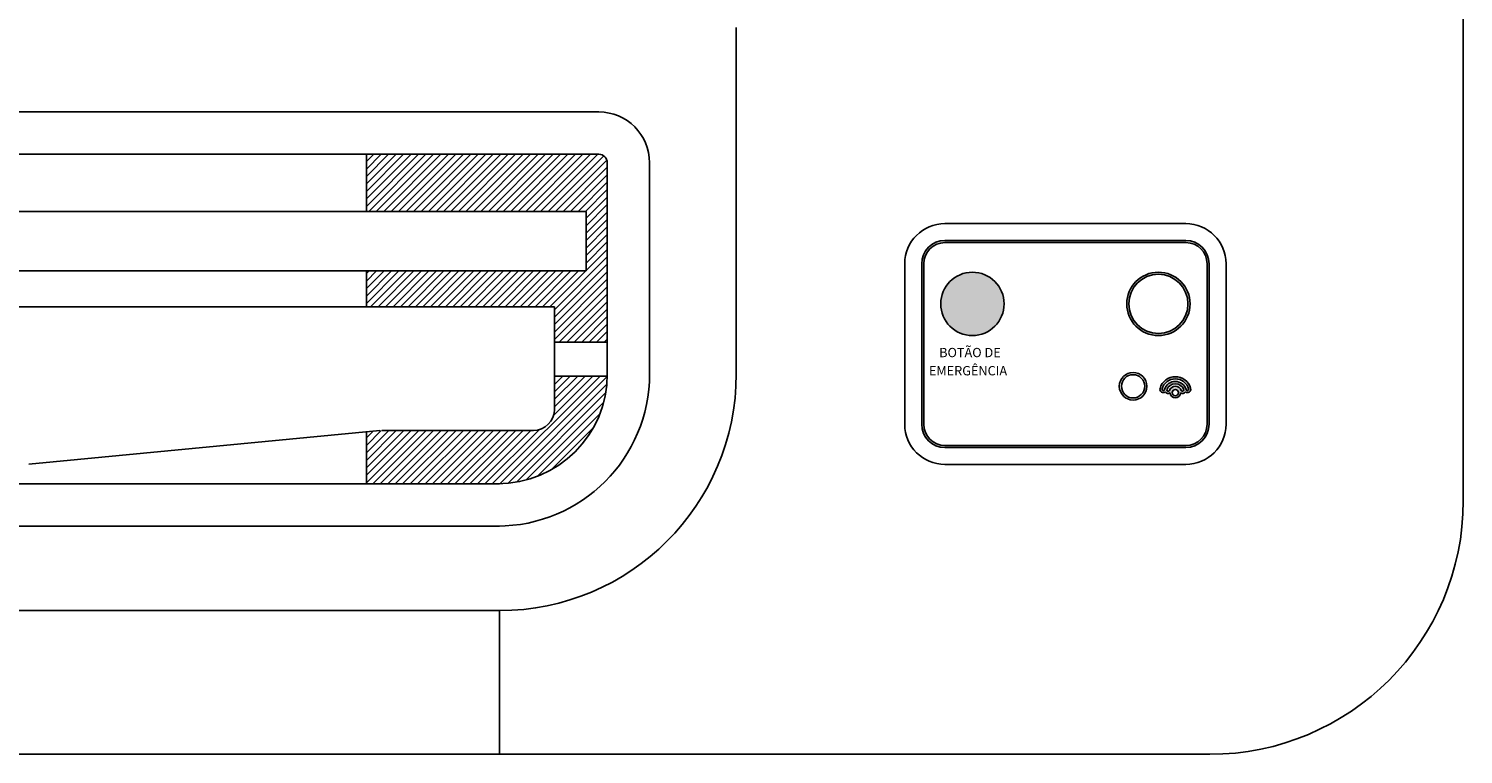
# Model space of a CAD drawing. Units: millimetres. Extents: x 1851.1 to 1948.4, y 887.9 to 925.7.
# Drawn here: x 1889.3 to 1889.6, y 910.4 to 910.6 of the extents above; entities that cross this region are included whole.
import ezdxf

# ---------------------------------------------------------------- set-up
doc = ezdxf.new("R2010")
doc.units = ezdxf.units.MM
doc.layers.add('CONTORNO', color=121, linetype='Continuous')
doc.styles.add('ROMANS', font='romans.shx', dxfattribs={"height": 0.002})

# ---------------------------------------------------------------- blocks, each defined once
blk = doc.blocks.new('cassete1')
at = {"layer": 'CONTORNO'}
h = blk.add_hatch(color=1, dxfattribs=at)
h.paths.add_polyline_path([(1889.25366540376, 910.5422909790113, -0.4142135623730951), (1889.25866540376, 910.5472909790112), (1889.30916640376, 910.5472909790112), (1889.30916640376, 910.5477909790112), (1889.25866540376, 910.5477909790112, 0.4142135623730951), (1889.25316540376, 910.5422909790113), (1889.25316540376, 910.5042909790112, 0.4142135623730951), (1889.25866540376, 910.4987909790112), (1889.30317140376, 910.4987909790112), (1889.30317140376, 910.4992909790112), (1889.25866540376, 910.4992909790112, -0.4142135623730951), (1889.25366540376, 910.5042909790112)])
h.paths.add_polyline_path([(1889.31566540376, 910.5477909790112), (1889.30916640376, 910.5477909790112), (1889.30916640376, 910.5472909790112), (1889.31566540376, 910.5472909790112, -0.4142135623730955), (1889.32066540376, 910.5422909790113), (1889.32066540376, 910.5042909790112, -0.4142135623730951), (1889.31566540376, 910.4992909790112), (1889.31317190376, 910.4992909790112), (1889.31317190376, 910.4987909790112), (1889.31566540376, 910.4987909790112, 0.4142135623730951), (1889.32116540376, 910.5042909790112), (1889.32116540376, 910.5422909790113, 0.4142135623730951)])
h.paths.add_polyline_path([(1889.31317190376, 910.4992909790112), (1889.30317140376, 910.4992909790112), (1889.30317140376, 910.4987909790112), (1889.31317190376, 910.4987909790112)])
h = blk.add_hatch(color=1, dxfattribs=at)
h.paths.add_polyline_path([(1889.27266340376, 910.5327899790112, 0.4142135623730951), (1889.26516340376, 910.5402899790113), (1889.26516340376, 910.5327899790112)])
h.paths.add_polyline_path([(1889.26516340376, 910.5252899790112, 0.4142135623730951), (1889.27266340376, 910.5327899790112), (1889.26516340376, 910.5327899790112)])
h.paths.add_polyline_path([(1889.257663403761, 910.5327899790112, 0.4142135623730951), (1889.26516340376, 910.5252899790112), (1889.26516340376, 910.5327899790112)])
blk.add_hatch(color=1, dxfattribs=at).paths.add_polyline_path([(1889.26516340376, 910.5402899790113, 0.4142135623730951), (1889.257663403761, 910.5327899790112), (1889.26516340376, 910.5327899790112)])
h = blk.add_hatch(color=1, dxfattribs=at)
h.paths.add_polyline_path([(1889.30216640376, 910.5327899790112), (1889.301666403761, 910.5327899790112, 0.4142135623730951), (1889.30916640376, 910.5252899790112), (1889.30916640376, 910.5257899790113, -0.4142135623730951)])
h.paths.add_polyline_path([(1889.31666640376, 910.5327899790112), (1889.31616640376, 910.5327899790112, -0.4142135623730951), (1889.30916640376, 910.5257899790113), (1889.30916640376, 910.5252899790112, 0.4142135623730951)])
h.paths.add_polyline_path([(1889.30916640376, 910.5402899790113), (1889.30916640376, 910.5397899790114, -0.4142135623730951), (1889.31616640376, 910.5327899790112), (1889.31666640376, 910.5327899790112, 0.4142135623730951)])
h.paths.add_polyline_path([(1889.30916640376, 910.5397899790114), (1889.30916640376, 910.5402899790113, 0.4142135623730951), (1889.301666403761, 910.5327899790112), (1889.30216640376, 910.5327899790112, -0.4142135623730951)])
h = blk.add_hatch(color=1, dxfattribs=at)
h.paths.add_polyline_path([(1889.31317190376, 910.5150454790114), (1889.31317190376, 910.5155454790113, 0.3366564598835401), (1889.309549979509, 910.5127950654199, 0.711012656651472), (1889.310805180984, 910.5119534389237, 0.0699148934341516), (1889.310951323929, 910.5117854790112), (1889.31244190376, 910.5117854790112, -0.4142135623730869), (1889.31317190376, 910.5125154790112), (1889.31317190376, 910.5132854790112, 0.3171113249429635), (1889.311759014024, 910.512289207702, -0.9748067551706076), (1889.311188476517, 910.5124754184084, -0.3192352354101125), (1889.31317190376, 910.5138854790108), (1889.31317190376, 910.5144454790113, 0.3354834390655752), (1889.310612618904, 910.5125105038554, -1.013526963075447), (1889.310035088897, 910.5126731684345, -0.3355610165885027)])
h.paths.add_polyline_path([(1889.31317190376, 910.5155454790113), (1889.31317190376, 910.5150454790114, -0.3353896544781319), (1889.316308171115, 910.5126751008867, -0.9778740776276093), (1889.315734842716, 910.5124974789484, 0.3368985479698046), (1889.31317190376, 910.5144454790113), (1889.31317190376, 910.5138854790108, -0.3170948198356942), (1889.315149907082, 910.5124908178368, -0.9875822906683349), (1889.314587594395, 910.51228128142, 0.3186540080639925), (1889.31317190376, 910.5132854790112), (1889.31317190376, 910.5125154790112, -0.4142135623730869), (1889.31390190376, 910.5117854790112), (1889.315391983592, 910.5117854790112, 0.0699148972016525), (1889.315538126542, 910.5119534389336, 0.7181997418827522), (1889.316789539497, 910.5128103261596, 0.3354834390636683)])
h.paths.add_polyline_path([(1889.314401043074, 910.51173947308, 0.3474199577999651), (1889.315391983592, 910.5117854790112), (1889.31390190376, 910.5117854790112, -0.4142135623730869), (1889.31317190376, 910.5110554790112), (1889.31317190376, 910.5105554790113, 0.4032978344938467)])
h.paths.add_polyline_path([(1889.31317190376, 910.5110554790112, -0.4142135623730869), (1889.31244190376, 910.5117854790112), (1889.310951323929, 910.5117854790112, 0.3476299256196135), (1889.311942751408, 910.5117398227376, 0.4033805222488648), (1889.31317190376, 910.5105554790113)])
at = {"layer": 'CONTORNO', "color": 1}
for p, q in [((1889.381296881944, 910.4861992068415), (1889.381296881944, 911.3161992068416)), ((1889.381296881944, 910.6541992068414), (1889.381296881944, 910.4861992068415)), ((1889.209296881944, 910.5161992068416), (1889.209296881944, 910.5981992068416)), ((1889.176796881944, 910.5781992068413), (1888.635796881944, 910.5781992068413)), ((1889.176796881944, 910.5681992068415), (1888.635796881944, 910.5681992068415)), ((1889.121796881944, 910.5681992068415), (1889.121796881944, 910.5546636137084)), ((1889.121796881944, 910.5664675538582), (1889.123528534927, 910.5681992068415)), ((1889.121796881944, 910.5646997869052), (1889.12529630188, 910.5681992068415)), ((1889.121796881944, 910.5629320199524), (1889.127064068834, 910.5681992068415)), ((1889.121796881944, 910.5611642529992), (1889.128831835786, 910.5681992068415)), ((1889.121796881944, 910.5593964860465), (1889.130599602739, 910.5681992068415)), ((1889.121796881944, 910.5576287190934), (1889.132367369692, 910.5681992068415)), ((1889.121796881944, 910.5558609521404), (1889.134135136646, 910.5681992068415)), ((1889.122367310465, 910.5546636137084), (1889.135902903598, 910.5681992068415)), ((1889.124135077418, 910.5546636137084), (1889.137670670551, 910.5681992068415)), ((1889.125902844371, 910.5546636137084), (1889.139438437504, 910.5681992068415)), ((1889.127670611324, 910.5546636137084), (1889.141206204457, 910.5681992068415)), ((1889.129438378277, 910.5546636137084), (1889.14297397141, 910.5681992068415)), ((1889.13120614523, 910.5546636137084), (1889.144741738363, 910.5681992068415)), ((1889.132973912183, 910.5546636137084), (1889.146509505316, 910.5681992068415)), ((1889.134741679136, 910.5546636137084), (1889.148277272269, 910.5681992068415)), ((1889.136509446089, 910.5546636137084), (1889.150045039222, 910.5681992068415)), ((1889.138277213042, 910.5546636137084), (1889.151812806175, 910.5681992068415)), ((1889.140044979995, 910.5546636137084), (1889.153580573128, 910.5681992068415)), ((1889.141812746948, 910.5546636137084), (1889.155348340081, 910.5681992068415)), ((1889.1435805139, 910.5546636137084), (1889.157116107034, 910.5681992068415)), ((1889.145348280854, 910.5546636137084), (1889.158883873987, 910.5681992068415)), ((1889.147116047807, 910.5546636137084), (1889.16065164094, 910.5681992068415)), ((1889.14888381476, 910.5546636137084), (1889.162419407893, 910.5681992068415)), ((1889.150651581713, 910.5546636137084), (1889.164187174846, 910.5681992068415)), ((1889.152419348666, 910.5546636137084), (1889.165954941799, 910.5681992068415)), ((1889.154187115619, 910.5546636137084), (1889.167722708752, 910.5681992068415)), ((1889.155954882571, 910.5546636137084), (1889.169490475705, 910.5681992068415)), ((1889.157722649525, 910.5546636137084), (1889.171258242658, 910.5681992068415)), ((1889.159490416477, 910.5546636137084), (1889.173026009611, 910.5681992068415)), ((1889.16125818343, 910.5546636137084), (1889.174793776564, 910.5681992068415)), ((1889.163025950384, 910.5546636137084), (1889.176561543517, 910.5681992068415)), ((1889.164793717337, 910.5546636137084), (1889.177957852182, 910.5678277485537)), ((1889.166561484289, 910.5546636137084), (1889.178702914765, 910.566805044184)), ((1889.168329251242, 910.5546636137084), (1889.178796881944, 910.5651312444103)), ((1889.178796881944, 910.5661992068417), (1889.178796881944, 910.5161992068416)), ((1889.188796881945, 910.5661992068417), (1889.188796881945, 910.5161992068416)), ((1889.170097018195, 910.5546636137084), (1889.178796881944, 910.5633634774573)), ((1889.171864785149, 910.5546636137084), (1889.178796881944, 910.5615957105043)), ((1889.173632552101, 910.5546636137084), (1889.178796881944, 910.5598279435512)), ((1889.173796881944, 910.5530601765984), (1889.178796881944, 910.5580601765984)), ((1889.173796881944, 910.5512924096453), (1889.178796881944, 910.5562924096457)), ((1888.638796881944, 910.5546636137088), (1889.173796881944, 910.5546636137088)), ((1889.173796881944, 910.5546636137088), (1889.173796881944, 910.5405987681199)), ((1889.173796881944, 910.5495246426924), (1889.178796881944, 910.5545246426925)), ((1889.173796881944, 910.5477568757395), (1889.178796881944, 910.5527568757396)), ((1889.25866540376, 910.5517909790112), (1889.31566540376, 910.5517909790112)), ((1889.173796881944, 910.5459891087867), (1889.178796881944, 910.5509891087867)), ((1889.173796881944, 910.5442213418337), (1889.178796881944, 910.5492213418337)), ((1889.173796881944, 910.5424535748807), (1889.178796881944, 910.5474535748807)), ((1889.173796881944, 910.5406858079275), (1889.178796881944, 910.5456858079275)), ((1889.31566540376, 910.5477909790112), (1889.25866540376, 910.5477909790112)), ((1889.31566540376, 910.5472909790112), (1889.25866540376, 910.5472909790112)), ((1889.166296881944, 910.5314180409745), (1889.178796881944, 910.5439180409746)), ((1889.166296881944, 910.5296502740216), (1889.178796881944, 910.5421502740217)), ((1889.24916540376, 910.5422909790113), (1889.24916540376, 910.5042909790112)), ((1889.25316540376, 910.5422909790113), (1889.25316540376, 910.5042909790112)), ((1889.25366540376, 910.5422909790113), (1889.25366540376, 910.5042909790112)), ((1889.32066540376, 910.5042909790112), (1889.32066540376, 910.5422909790113)), ((1889.32116540376, 910.5042909790112), (1889.32116540376, 910.5422909790113)), ((1889.32516540376, 910.5042909790112), (1889.32516540376, 910.5422909790113)), ((1888.638796881944, 910.5405987681199), (1889.173796881944, 910.5405987681199)), ((1889.121796881944, 910.5405987681199), (1889.121796881944, 910.5321258012)), ((1889.121796881944, 910.5399510495636), (1889.122444600501, 910.5405987681204)), ((1889.121796881944, 910.5381832826106), (1889.124212367454, 910.5405987681199)), ((1889.121796881944, 910.5364155156576), (1889.125980134407, 910.5405987681199)), ((1889.121796881944, 910.5346477487046), (1889.12774790136, 910.5405987681204)), ((1889.121796881944, 910.5328799817515), (1889.129515668313, 910.5405987681199)), ((1889.122810468346, 910.5321258012), (1889.131283435266, 910.5405987681199)), ((1889.124578235299, 910.5321258012), (1889.133051202218, 910.5405987681204)), ((1889.126346002251, 910.5321258012), (1889.134818969171, 910.5405987681199)), ((1889.128113769205, 910.5321258012), (1889.136586736125, 910.5405987681199)), ((1889.129881536158, 910.5321258012), (1889.138354503078, 910.5405987681199)), ((1889.131649303111, 910.5321258012), (1889.14012227003, 910.5405987681199)), ((1889.133417070064, 910.5321258012), (1889.141890036983, 910.5405987681199)), ((1889.135184837016, 910.5321258012), (1889.143657803936, 910.5405987681199)), ((1889.136952603969, 910.5321258012), (1889.145425570889, 910.5405987681199)), ((1889.138720370922, 910.5321258012), (1889.147193337842, 910.5405987681199)), ((1889.140488137875, 910.5321258012), (1889.148961104795, 910.5405987681199)), ((1889.142255904828, 910.5321258012), (1889.150728871748, 910.5405987681199)), ((1889.144023671781, 910.5321258012), (1889.1524966387, 910.5405987681199)), ((1889.145791438734, 910.5321258012), (1889.154264405654, 910.5405987681199)), ((1889.147559205687, 910.5321258012), (1889.156032172607, 910.5405987681199)), ((1889.149326972639, 910.5321258012), (1889.15779993956, 910.5405987681199)), ((1889.151094739593, 910.5321258012), (1889.159567706513, 910.5405987681199)), ((1889.152862506546, 910.5321258012), (1889.161335473466, 910.5405987681199)), ((1889.154630273498, 910.5321258012), (1889.163103240419, 910.5405987681199)), ((1889.156398040451, 910.5321258012), (1889.164871007372, 910.5405987681204)), ((1889.158165807404, 910.5321258012), (1889.166638774325, 910.5405987681199)), ((1889.159933574358, 910.5321258012), (1889.168406541278, 910.5405987681199)), ((1889.161701341311, 910.5321258012), (1889.170174308231, 910.5405987681204)), ((1889.163469108263, 910.5321258012), (1889.171942075184, 910.5405987681199)), ((1889.165236875216, 910.5321258012), (1889.173709842137, 910.5405987681199)), ((1889.166296881944, 910.5278825070682), (1889.178796881944, 910.5403825070688)), ((1889.166296881944, 910.5261147401156), (1889.178796881944, 910.5386147401159)), ((1889.166296881944, 910.5243469731627), (1889.178796881944, 910.5368469731627)), ((1889.167427743769, 910.5237100680362), (1889.178796881944, 910.5350792062101)), ((1888.646296881944, 910.5321258012002), (1889.166296881944, 910.5321258012)), ((1889.166296881944, 910.5321258012002), (1889.166296881944, 910.5078338280747)), ((1889.169195510723, 910.5237100680362), (1889.178796881944, 910.5333114392567)), ((1889.170963277677, 910.5237100680362), (1889.178796881944, 910.5315436723039)), ((1889.172731044629, 910.5237100680362), (1889.178796881944, 910.5297759053509)), ((1889.174498811582, 910.5237100680362), (1889.178796881944, 910.528008138398)), ((1889.176266578535, 910.5237100680362), (1889.178796881944, 910.526240371445)), ((1889.178034345488, 910.5237100680362), (1889.178796881944, 910.5244726044921)), ((1889.166296881944, 910.5237100680362), (1889.178796881944, 910.5237100680362)), ((1889.151594552106, 910.4901992068416), (1889.1771054133, 910.515710068036)), ((1889.153368605744, 910.4902054935266), (1889.178790595259, 910.5156274830423)), ((1889.166111096706, 910.5064835183944), (1889.175337646348, 910.515710068036)), ((1889.166296881944, 910.515710068036), (1889.178796881944, 910.515710068036)), ((1889.166296881944, 910.515508138398), (1889.166498811583, 910.515710068036)), ((1889.166296881944, 910.5137403714447), (1889.168266578536, 910.515710068036)), ((1889.166296881944, 910.511972604492), (1889.170034345488, 910.515710068036)), ((1889.166296881944, 910.5102048375392), (1889.171802112441, 910.515710068036)), ((1889.166296881944, 910.508437070586), (1889.173569879394, 910.515710068036)), ((1889.15524566051, 910.4903147813402), (1889.178681307446, 910.5137504282756)), ((1889.15728882182, 910.4905901756972), (1889.178405913089, 910.5117072669657)), ((1889.159560870077, 910.4910944570016), (1889.177901631784, 910.5094352187082)), ((1889.162189073265, 910.491954893236), (1889.177041195549, 910.5068070155207)), ((1889.125003972174, 910.502811025784), (1889.041914975118, 910.4948484761777)), ((1889.121796881944, 910.4975246426924), (1889.127106067325, 910.5028338280744)), ((1889.121796881944, 910.4957568757396), (1889.128873834279, 910.5028338280744)), ((1889.121796881944, 910.4939891087863), (1889.130641601232, 910.5028338280744)), ((1889.121796881944, 910.4922213418337), (1889.132409368185, 910.5028338280744)), ((1889.121796881944, 910.4904535748807), (1889.134177135138, 910.5028338280744)), ((1889.121796881944, 910.4992924096457), (1889.125336204969, 910.5028317326717)), ((1889.121796881944, 910.5010601765982), (1889.123393386129, 910.5026566807837)), ((1889.121796881944, 910.5025036852704), (1889.121796881944, 910.4901992068416)), ((1889.123310280858, 910.4901992068416), (1889.135944902091, 910.5028338280744)), ((1889.125078047811, 910.4901992068416), (1889.137712669044, 910.5028338280744)), ((1889.161296881944, 910.5028338280744), (1889.125480944879, 910.5028338280744)), ((1889.126845814764, 910.4901992068416), (1889.139480435997, 910.5028338280744)), ((1889.128613581717, 910.4901992068416), (1889.14124820295, 910.5028338280744)), ((1889.13038134867, 910.4901992068416), (1889.143015969903, 910.5028338280744)), ((1889.132149115623, 910.4901992068416), (1889.144783736856, 910.5028338280744)), ((1889.133916882576, 910.4901992068416), (1889.146551503809, 910.5028338280744)), ((1889.135684649529, 910.4901992068416), (1889.148319270762, 910.5028338280744)), ((1889.137452416482, 910.4901992068416), (1889.150087037715, 910.5028338280744)), ((1889.139220183435, 910.4901992068416), (1889.151854804668, 910.5028338280744)), ((1889.140987950388, 910.4901992068416), (1889.153622571621, 910.5028338280744)), ((1889.142755717341, 910.4901992068416), (1889.155390338574, 910.5028338280744)), ((1889.144523484294, 910.4901992068416), (1889.157158105527, 910.5028338280744)), ((1889.146291251247, 910.4901992068416), (1889.15892587248, 910.5028338280744)), ((1889.1480590182, 910.4901992068416), (1889.160693639433, 910.5028338280744)), ((1889.149826785153, 910.4901992068416), (1889.162647191624, 910.5030196133133)), ((1889.165535714228, 910.4935337672464), (1889.175462321539, 910.5034603745577)), ((1889.25866540376, 910.4992909790112), (1889.31566540376, 910.4992909790112)), ((1889.31566540376, 910.4987909790112), (1889.25866540376, 910.4987909790112)), ((1889.25866540376, 910.4947909790112), (1889.31566540376, 910.4947909790112)), ((1888.659796881944, 910.4901992068416), (1889.153296881945, 910.4901992068416)), ((1888.659796881944, 910.4801992068416), (1889.153296881945, 910.4801992068416)), ((1888.659296881944, 910.4601992068416), (1889.153296881945, 910.4601992068416)), ((1889.153296881945, 910.4261992068416), (1889.153296881945, 910.4601992068416)), ((1888.491296881944, 910.4261992068416), (1889.321296881944, 910.4261992068416)), ((1889.321296881944, 910.4261992068416), (1889.153296881945, 910.4261992068416))]:
    blk.add_line(p, q, dxfattribs=at)
for centre, radius in [((1889.26516340376, 910.5327899790112), 0.0075), ((1889.30916640376, 910.5327899790112), 0.0075), ((1889.30916640376, 910.5327899790112), 0.006999999999999999), ((1889.30317140376, 910.5132854790112), 0.00325), ((1889.30317140376, 910.5132854790112), 0.00275), ((1889.31317190376, 910.5117854790112), 0.00073)]:
    blk.add_circle(centre, radius, dxfattribs=at)
for centre, radius, start, end in [((1889.176796881944, 910.5661992068417), 0.012, 0, 90), ((1889.176796881944, 910.5661992068417), 0.002, 0, 90), ((1889.25866540376, 910.5422909790113), 0.0095, 90, 180), ((1889.31566540376, 910.5422909790113), 0.0095, 0, 90), ((1889.25866540376, 910.5422909790113), 0.0055, 90, 180), ((1889.25866540376, 910.5422909790113), 0.005, 90, 180), ((1889.31566540376, 910.5422909790113), 0.0055, 0, 90), ((1889.31566540376, 910.5422909790113), 0.005, 0, 90), ((1889.152796881944, 910.5161992068416), 0.026, 270, 0), ((1889.152796881944, 910.5161992068416), 0.036, 270, 0), ((1889.153296881945, 910.5161992068416), 0.05599999999999999, 270, 0), ((1889.31317190376, 910.5117854790112), 0.00376, 15.81699999972677, 164.424554643385), ((1889.31317190376, 910.5117854790112), 0.00326, 15.81699999972677, 164.3406737355044), ((1889.31317190376, 910.5117854790112), 0.00266, 15.52561461158027, 164.1830000002732), ((1889.31032390376, 910.5125924790112), 0.0008, 165.3310920609574, 306.9843264743353), ((1889.310322761063, 910.5125879560976), 0.0003000273615922, 165.0396466702356, 345.0396466702357), ((1889.31147590376, 910.5123894790112), 0.0008, 213.028088002861, 305.7012945720449), ((1889.311476121207, 910.5123895927704), 0.0003001757949008, 163.386275320557, 340.3209724734037), ((1889.31317190376, 910.5117854790112), 0.0021, 19.59400000017643, 160.8196607174989), ((1889.31317190376, 910.5117854790112), 0.0015, 19.30124732393648, 160.4059999998235), ((1889.31317190376, 910.5117854790112), 0.00123, 182.1272462258997, 357.8564547090519), ((1889.31486740376, 910.5123894790112), 0.0008, 234.3416410221976, 326.9719128560272), ((1889.314867441578, 910.5123895628958), 0.0003000655330704, 201.1529856703804, 19.49864397777898), ((1889.316019410982, 910.5125927989934), 0.0008002599561303, 233.0290427715507, 15.77263375146874), ((1889.316019519659, 910.512592704384), 0.000300181355316, 198.4952689474705, 15.72175134371928), ((1889.161296881944, 910.5078338280747), 0.005, 270, 0), ((1889.25866540376, 910.5042909790112), 0.0095, 180, 270), ((1889.25866540376, 910.5042909790112), 0.0055, 180, 270), ((1889.25866540376, 910.5042909790112), 0.005, 180, 270), ((1889.31566540376, 910.5042909790112), 0.0095, 270, 0), ((1889.31566540376, 910.5042909790112), 0.0055, 270, 0), ((1889.31566540376, 910.5042909790112), 0.005, 270, 0), ((1889.321296881944, 910.4861992068415), 0.0599999999999454, 270, 0), ((1889.321296881944, 910.4861992068415), 0.06, 270, 0)]:
    blk.add_arc(centre, radius, start, end, dxfattribs=at)
at = {"layer": 'CONTORNO', "color": 1, "style": 'ROMANS'}
for s, p in [('BOTÃO DE', (1889.25730379953, 910.5201741699193)), ('EMERGÊNCIA', (1889.254880479914, 910.515870740564))]:
    blk.add_text(s, height=0.0022, dxfattribs=at).set_placement(p)

msp = doc.modelspace()

# ---------------------------------------------------------------- block references
msp.add_blockref('cassete1', (0.2612376133799898, 0.0202915870635252))

doc.saveas('drawing.dxf')
